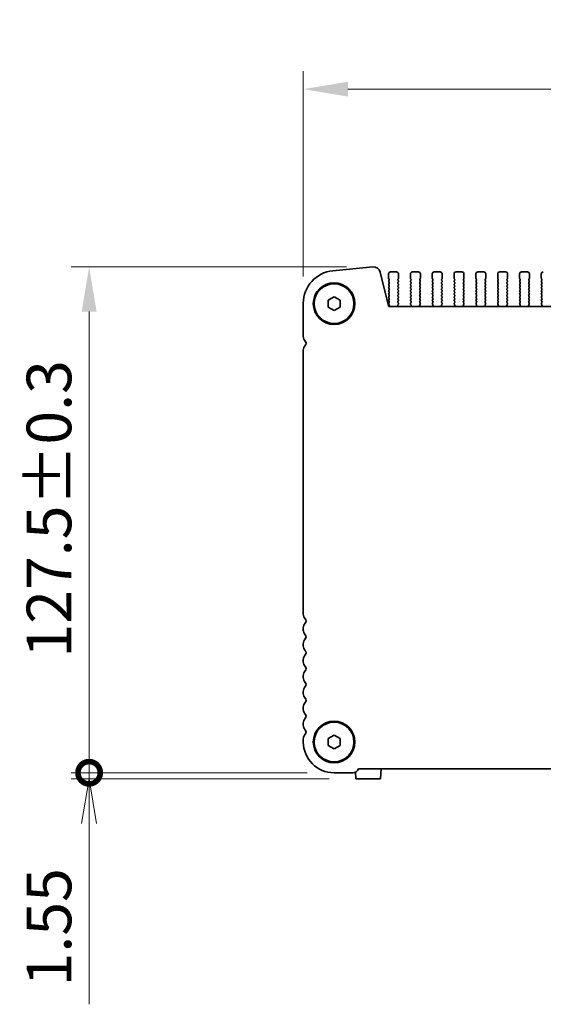
# Model space of a CAD drawing. Units: millimetres. Extents: x 0 to 7273, y 0 to 1264.
# Drawn here: x 1811 to 1943, y 427 to 675 of the extents above; entities that cross this region are included whole.
import ezdxf

# ---------------------------------------------------------------- set-up
doc = ezdxf.new("R2010")
doc.units = ezdxf.units.MM
doc.header["$LTSCALE"] = 3
doc.layers.get('Defpoints').update_dxf_attribs({"lineweight": 25})
for name, color, linetype, lineweight in [('Dimension (ISO)', 7, 'Continuous', 18), ('Dimension (ISO) @ 1', 7, 'Continuous', 18), ('Visible (ISO)', 7, 'Continuous', 35)]:
    doc.layers.add(name, color=color, linetype=linetype, lineweight=lineweight)
doc.styles.add('Note Text (TK)', font='MS PGothic.ttf')
doc.dimstyles.new('Default - Method 1b (TK)', dxfattribs={"dimscale": 3, "dimtxt": 2.5, "dimasz": 2.5, "dimexe": 1, "dimexo": 1.5, "dimgap": 1, "dimtad": 1, "dimrnd": 1e-08, "dimdsep": 46, "dimtxsty": 'Note Text (TK)', "dimcen": 0.09, "dimdle": 5, "dimclrd": 100, "dimclre": 100, "dimclrt": 7, "dimadec": 1, "dimazin": 1, "dimtfac": 1, "dimtmove": 0, "dimatfit": 3, "dimfxl": 1, "dimtolj": 1, "dimlwd": -1, "dimlwe": -1, "dimarcsym": 0})

# ---------------------------------------------------------------- blocks, each defined once
blk = doc.blocks.new('*D28')
at = {"layer": 'Defpoints', "color": 0}
for p in [(2170.4, 657.57), (1882.9, 603.57), (2170.4, 603.57)]:
    blk.add_point(p, dxfattribs=at)
at = {"layer": 'Dimension (ISO)', "color": 100}
for p, q in [((1882.9, 610.32), (1882.9, 662.07)), ((2170.4, 610.32), (2170.4, 662.07)), ((1894.15, 657.57), (2159.15, 657.57))]:
    blk.add_line(p, q, dxfattribs=at)
for points in [[(1894.15, 659.44), (1894.15, 655.69), (1882.9, 657.57)], [(2159.15, 659.44), (2159.15, 655.69), (2170.4, 657.57)]]:
    blk.add_solid(points, dxfattribs=at)
at = {"layer": 'Dimension (ISO)', "color": 7, "insert": (1991.43, 667.69), "char_height": 11.25, "attachment_point": 4, "style": 'Note Text (TK)'}
blk.add_mtext('\\A1;287.5±0.5', dxfattribs=at)
blk = doc.blocks.new('_DotSmall')
at = {"color": 0, "linetype": 'ByBlock', "const_width": 0.5}
blk.add_lwpolyline([(-0.0625, 0, 1), (0.0625, 0, 1)], format="xyb", close=True, dxfattribs=at)
blk = doc.blocks.new('*D30')
at = {"layer": 'Defpoints', "color": 0}
for p in [(1900.57, 612.76), (1828.9, 485.26), (1890.65, 485.26)]:
    blk.add_point(p, dxfattribs=at)
at = {"layer": 'Dimension (ISO)', "color": 100}
for p, q in [((1893.82, 612.76), (1824.4, 612.76)), ((1828.9, 601.51), (1828.9, 485.26)), ((1883.9, 485.26), (1824.4, 485.26))]:
    blk.add_line(p, q, dxfattribs=at)
blk.add_solid([(1827.03, 601.51), (1830.78, 601.51), (1828.9, 612.76)], dxfattribs=at)
at = {"layer": 'Dimension (ISO)', "color": 100, "xscale": 11.25, "yscale": 11.25, "zscale": 11.25, "rotation": 270}
blk.add_blockref('_DotSmall', (1828.9, 485.26), dxfattribs=at)
at = {"layer": 'Dimension (ISO)', "color": 7, "insert": (1818.78, 514.28), "char_height": 11.25, "attachment_point": 4, "rotation": 90, "style": 'Note Text (TK)'}
blk.add_mtext('\\A1;127.5±0.3', dxfattribs=at)
blk = doc.blocks.new('_Open')
at = {"color": 0, "linetype": 'ByBlock', "lineweight": -2}
for p, q in [((-1, 0.167), (0, 0)), ((-1, -0.167), (0, 0)), ((0, 0), (-1, 0))]:
    blk.add_line(p, q, dxfattribs=at)
blk = doc.blocks.new('*D31')
at = {"layer": 'Defpoints', "color": 0}
for p in [(1890.65, 485.26), (1828.9, 483.71), (1896.15, 483.71)]:
    blk.add_point(p, dxfattribs=at)
at = {"layer": 'Dimension (ISO)', "color": 100}
for p, q in [((1828.9, 485.26), (1828.9, 496.51)), ((1883.9, 485.26), (1824.4, 485.26)), ((1828.9, 485.26), (1828.9, 483.71)), ((1889.4, 483.71), (1824.4, 483.71)), ((1828.9, 472.46), (1828.9, 426.9))]:
    blk.add_line(p, q, dxfattribs=at)
at = {"layer": 'Dimension (ISO)', "color": 100, "xscale": 11.25, "yscale": 11.25, "zscale": 11.25}
for name, p, rotation in [('_DotSmall', (1828.9, 485.26), 270), ('_Open', (1828.9, 483.71), 90)]:
    blk.add_blockref(name, p, dxfattribs=dict(at, rotation=rotation))
at = {"layer": 'Dimension (ISO)', "color": 7, "insert": (1818.78, 431.4), "char_height": 11.25, "attachment_point": 4, "rotation": 90, "style": 'Note Text (TK)'}
blk.add_mtext('\\A1;1.55', dxfattribs=at)

msp = doc.modelspace()

# ---------------------------------------------------------------- linework, layer by layer
at = {"layer": 'Visible (ISO)'}
for p, q in [((1900.405, 612.7484), (1890.3637, 611.7814)), ((1904.3834, 602.9474), (1902.2622, 611.4318)), ((1904.4045, 611.008), (1904.4045, 609.908)), ((1906.4045, 611.508), (1904.9045, 611.508)), ((1906.9045, 609.908), (1906.9045, 611.008)), ((1909.9045, 611.008), (1909.9045, 609.908)), ((1911.9045, 611.508), (1910.4045, 611.508)), ((1912.4045, 609.908), (1912.4045, 611.008)), ((1915.4045, 611.008), (1915.4045, 609.908)), ((1917.4045, 611.508), (1915.9045, 611.508)), ((1917.9045, 609.908), (1917.9045, 611.008)), ((1920.9045, 611.008), (1920.9045, 609.908)), ((1922.9045, 611.508), (1921.4045, 611.508)), ((1923.4045, 609.908), (1923.4045, 611.008)), ((1926.4045, 611.008), (1926.4045, 609.908)), ((1928.4045, 611.508), (1926.9045, 611.508)), ((1928.9045, 609.908), (1928.9045, 611.008)), ((1931.9045, 611.008), (1931.9045, 609.908)), ((1933.9045, 611.508), (1932.4045, 611.508)), ((1934.4045, 609.908), (1934.4045, 611.008)), ((1937.4045, 611.008), (1937.4045, 609.908)), ((1939.4045, 611.508), (1937.9045, 611.508)), ((1939.9045, 609.908), (1939.9045, 611.008)), ((1942.9045, 611.008), (1942.9045, 609.908)), ((1904.4445, 609.788), (1904.5645, 609.628)), ((1904.5645, 609.388), (1904.4445, 609.228)), ((1904.4445, 608.988), (1904.5645, 608.828)), ((1904.5645, 608.588), (1904.4445, 608.428)), ((1904.4445, 608.188), (1904.5645, 608.028)), ((1906.7445, 609.628), (1906.8645, 609.788)), ((1906.8645, 609.228), (1906.7445, 609.388)), ((1906.7445, 608.828), (1906.8645, 608.988)), ((1906.8645, 608.428), (1906.7445, 608.588)), ((1906.7445, 608.028), (1906.8645, 608.188)), ((1909.9445, 609.788), (1910.0645, 609.628)), ((1910.0645, 609.388), (1909.9445, 609.228)), ((1909.9445, 608.988), (1910.0645, 608.828)), ((1910.0645, 608.588), (1909.9445, 608.428)), ((1909.9445, 608.188), (1910.0645, 608.028)), ((1912.2445, 609.628), (1912.3645, 609.788)), ((1912.3645, 609.228), (1912.2445, 609.388)), ((1912.2445, 608.828), (1912.3645, 608.988)), ((1912.3645, 608.428), (1912.2445, 608.588)), ((1912.2445, 608.028), (1912.3645, 608.188)), ((1915.4445, 609.788), (1915.5645, 609.628)), ((1915.5645, 609.388), (1915.4445, 609.228)), ((1915.4445, 608.988), (1915.5645, 608.828)), ((1915.5645, 608.588), (1915.4445, 608.428)), ((1915.4445, 608.188), (1915.5645, 608.028)), ((1917.7445, 609.628), (1917.8645, 609.788)), ((1917.8645, 609.228), (1917.7445, 609.388)), ((1917.7445, 608.828), (1917.8645, 608.988)), ((1917.8645, 608.428), (1917.7445, 608.588)), ((1917.7445, 608.028), (1917.8645, 608.188)), ((1920.9445, 609.788), (1921.0645, 609.628)), ((1921.0645, 609.388), (1920.9445, 609.228)), ((1920.9445, 608.988), (1921.0645, 608.828)), ((1921.0645, 608.588), (1920.9445, 608.428)), ((1920.9445, 608.188), (1921.0645, 608.028)), ((1923.2445, 609.628), (1923.3645, 609.788)), ((1923.3645, 609.228), (1923.2445, 609.388)), ((1923.2445, 608.828), (1923.3645, 608.988)), ((1923.3645, 608.428), (1923.2445, 608.588)), ((1923.2445, 608.028), (1923.3645, 608.188)), ((1926.4445, 609.788), (1926.5645, 609.628)), ((1926.5645, 609.388), (1926.4445, 609.228)), ((1926.4445, 608.988), (1926.5645, 608.828)), ((1926.5645, 608.588), (1926.4445, 608.428)), ((1926.4445, 608.188), (1926.5645, 608.028)), ((1928.7445, 609.628), (1928.8645, 609.788)), ((1928.8645, 609.228), (1928.7445, 609.388)), ((1928.7445, 608.828), (1928.8645, 608.988)), ((1928.8645, 608.428), (1928.7445, 608.588)), ((1928.7445, 608.028), (1928.8645, 608.188)), ((1931.9445, 609.788), (1932.0645, 609.628)), ((1932.0645, 609.388), (1931.9445, 609.228)), ((1931.9445, 608.988), (1932.0645, 608.828)), ((1932.0645, 608.588), (1931.9445, 608.428)), ((1931.9445, 608.188), (1932.0645, 608.028)), ((1934.2445, 609.628), (1934.3645, 609.788)), ((1934.3645, 609.228), (1934.2445, 609.388)), ((1934.2445, 608.828), (1934.3645, 608.988)), ((1934.3645, 608.428), (1934.2445, 608.588)), ((1934.2445, 608.028), (1934.3645, 608.188)), ((1937.4445, 609.788), (1937.5645, 609.628)), ((1937.5645, 609.388), (1937.4445, 609.228)), ((1937.4445, 608.988), (1937.5645, 608.828)), ((1937.5645, 608.588), (1937.4445, 608.428)), ((1937.4445, 608.188), (1937.5645, 608.028)), ((1939.7445, 609.628), (1939.8645, 609.788)), ((1939.8645, 609.228), (1939.7445, 609.388)), ((1939.7445, 608.828), (1939.8645, 608.988)), ((1939.8645, 608.428), (1939.7445, 608.588)), ((1939.7445, 608.028), (1939.8645, 608.188)), ((1942.9445, 609.788), (1943.0645, 609.628)), ((1943.0645, 609.388), (1942.9445, 609.228)), ((1942.9445, 608.988), (1943.0645, 608.828)), ((1943.0645, 608.588), (1942.9445, 608.428)), ((1942.9445, 608.188), (1943.0645, 608.028)), ((1904.5645, 607.788), (1904.4445, 607.628)), ((1904.4445, 607.388), (1904.5645, 607.228)), ((1904.5645, 606.988), (1904.4445, 606.828)), ((1904.4445, 606.588), (1904.5645, 606.428)), ((1904.5645, 606.188), (1904.4445, 606.028)), ((1904.4445, 605.788), (1904.5645, 605.628)), ((1906.8645, 607.628), (1906.7445, 607.788)), ((1906.7445, 607.228), (1906.8645, 607.388)), ((1906.8645, 606.828), (1906.7445, 606.988)), ((1906.7445, 606.428), (1906.8645, 606.588)), ((1906.8645, 606.028), (1906.7445, 606.188)), ((1906.7445, 605.628), (1906.8645, 605.788)), ((1910.0645, 607.788), (1909.9445, 607.628)), ((1909.9445, 607.388), (1910.0645, 607.228)), ((1910.0645, 606.988), (1909.9445, 606.828)), ((1909.9445, 606.588), (1910.0645, 606.428)), ((1910.0645, 606.188), (1909.9445, 606.028)), ((1909.9445, 605.788), (1910.0645, 605.628)), ((1912.3645, 607.628), (1912.2445, 607.788)), ((1912.2445, 607.228), (1912.3645, 607.388)), ((1912.3645, 606.828), (1912.2445, 606.988)), ((1912.2445, 606.428), (1912.3645, 606.588)), ((1912.3645, 606.028), (1912.2445, 606.188)), ((1912.2445, 605.628), (1912.3645, 605.788)), ((1915.5645, 607.788), (1915.4445, 607.628)), ((1915.4445, 607.388), (1915.5645, 607.228)), ((1915.5645, 606.988), (1915.4445, 606.828)), ((1915.4445, 606.588), (1915.5645, 606.428)), ((1915.5645, 606.188), (1915.4445, 606.028)), ((1915.4445, 605.788), (1915.5645, 605.628)), ((1917.8645, 607.628), (1917.7445, 607.788)), ((1917.7445, 607.228), (1917.8645, 607.388)), ((1917.8645, 606.828), (1917.7445, 606.988)), ((1917.7445, 606.428), (1917.8645, 606.588)), ((1917.8645, 606.028), (1917.7445, 606.188)), ((1917.7445, 605.628), (1917.8645, 605.788)), ((1921.0645, 607.788), (1920.9445, 607.628)), ((1920.9445, 607.388), (1921.0645, 607.228)), ((1921.0645, 606.988), (1920.9445, 606.828)), ((1920.9445, 606.588), (1921.0645, 606.428)), ((1921.0645, 606.188), (1920.9445, 606.028)), ((1920.9445, 605.788), (1921.0645, 605.628)), ((1923.3645, 607.628), (1923.2445, 607.788)), ((1923.2445, 607.228), (1923.3645, 607.388)), ((1923.3645, 606.828), (1923.2445, 606.988)), ((1923.2445, 606.428), (1923.3645, 606.588)), ((1923.3645, 606.028), (1923.2445, 606.188)), ((1923.2445, 605.628), (1923.3645, 605.788)), ((1926.5645, 607.788), (1926.4445, 607.628)), ((1926.4445, 607.388), (1926.5645, 607.228)), ((1926.5645, 606.988), (1926.4445, 606.828)), ((1926.4445, 606.588), (1926.5645, 606.428)), ((1926.5645, 606.188), (1926.4445, 606.028)), ((1926.4445, 605.788), (1926.5645, 605.628)), ((1928.8645, 607.628), (1928.7445, 607.788)), ((1928.7445, 607.228), (1928.8645, 607.388)), ((1928.8645, 606.828), (1928.7445, 606.988)), ((1928.7445, 606.428), (1928.8645, 606.588)), ((1928.8645, 606.028), (1928.7445, 606.188)), ((1928.7445, 605.628), (1928.8645, 605.788)), ((1932.0645, 607.788), (1931.9445, 607.628)), ((1931.9445, 607.388), (1932.0645, 607.228)), ((1932.0645, 606.988), (1931.9445, 606.828)), ((1931.9445, 606.588), (1932.0645, 606.428)), ((1932.0645, 606.188), (1931.9445, 606.028)), ((1931.9445, 605.788), (1932.0645, 605.628)), ((1934.3645, 607.628), (1934.2445, 607.788)), ((1934.2445, 607.228), (1934.3645, 607.388)), ((1934.3645, 606.828), (1934.2445, 606.988)), ((1934.2445, 606.428), (1934.3645, 606.588)), ((1934.3645, 606.028), (1934.2445, 606.188)), ((1934.2445, 605.628), (1934.3645, 605.788)), ((1937.5645, 607.788), (1937.4445, 607.628)), ((1937.4445, 607.388), (1937.5645, 607.228)), ((1937.5645, 606.988), (1937.4445, 606.828)), ((1937.4445, 606.588), (1937.5645, 606.428)), ((1937.5645, 606.188), (1937.4445, 606.028)), ((1937.4445, 605.788), (1937.5645, 605.628)), ((1939.8645, 607.628), (1939.7445, 607.788)), ((1939.7445, 607.228), (1939.8645, 607.388)), ((1939.8645, 606.828), (1939.7445, 606.988)), ((1939.7445, 606.428), (1939.8645, 606.588)), ((1939.8645, 606.028), (1939.7445, 606.188)), ((1939.7445, 605.628), (1939.8645, 605.788)), ((1943.0645, 607.788), (1942.9445, 607.628)), ((1942.9445, 607.388), (1943.0645, 607.228)), ((1943.0645, 606.988), (1942.9445, 606.828)), ((1942.9445, 606.588), (1943.0645, 606.428)), ((1943.0645, 606.188), (1942.9445, 606.028)), ((1942.9445, 605.788), (1943.0645, 605.628)), ((1882.9045, 603.5694), (1882.9045, 595.2429)), ((1889.1545, 604.374), (1890.6545, 605.2401)), ((1889.1545, 602.642), (1889.1545, 604.374)), ((1890.6545, 605.2401), (1892.1545, 604.374)), ((1892.1545, 604.374), (1892.1545, 602.642)), ((1904.5645, 605.388), (1904.4445, 605.228)), ((1904.4445, 604.988), (1904.5645, 604.828)), ((1904.5645, 604.588), (1904.4445, 604.428)), ((1904.4445, 604.188), (1904.5645, 604.028)), ((1904.5645, 603.788), (1904.4445, 603.628)), ((1904.4445, 603.388), (1904.5645, 603.228)), ((1906.8645, 605.228), (1906.7445, 605.388)), ((1906.7445, 604.828), (1906.8645, 604.988)), ((1906.8645, 604.428), (1906.7445, 604.588)), ((1906.7445, 604.028), (1906.8645, 604.188)), ((1906.8645, 603.628), (1906.7445, 603.788)), ((1906.75, 603.2353), (1906.8645, 603.388)), ((1910.0645, 605.388), (1909.9445, 605.228)), ((1909.9445, 604.988), (1910.0645, 604.828)), ((1910.0645, 604.588), (1909.9445, 604.428)), ((1909.9445, 604.188), (1910.0645, 604.028)), ((1910.0645, 603.788), (1909.9445, 603.628)), ((1909.9445, 603.388), (1910.059, 603.2353)), ((1912.3645, 605.228), (1912.2445, 605.388)), ((1912.2445, 604.828), (1912.3645, 604.988)), ((1912.3645, 604.428), (1912.2445, 604.588)), ((1912.2445, 604.028), (1912.3645, 604.188)), ((1912.3645, 603.628), (1912.2445, 603.788)), ((1912.25, 603.2353), (1912.3645, 603.388)), ((1915.5645, 605.388), (1915.4445, 605.228)), ((1915.4445, 604.988), (1915.5645, 604.828)), ((1915.5645, 604.588), (1915.4445, 604.428)), ((1915.4445, 604.188), (1915.5645, 604.028)), ((1915.5645, 603.788), (1915.4445, 603.628)), ((1915.4445, 603.388), (1915.559, 603.2353)), ((1917.8645, 605.228), (1917.7445, 605.388)), ((1917.7445, 604.828), (1917.8645, 604.988)), ((1917.8645, 604.428), (1917.7445, 604.588)), ((1917.7445, 604.028), (1917.8645, 604.188)), ((1917.8645, 603.628), (1917.7445, 603.788)), ((1917.75, 603.2353), (1917.8645, 603.388)), ((1921.0645, 605.388), (1920.9445, 605.228)), ((1920.9445, 604.988), (1921.0645, 604.828)), ((1921.0645, 604.588), (1920.9445, 604.428)), ((1920.9445, 604.188), (1921.0645, 604.028)), ((1921.0645, 603.788), (1920.9445, 603.628)), ((1920.9445, 603.388), (1921.059, 603.2353)), ((1923.3645, 605.228), (1923.2445, 605.388)), ((1923.2445, 604.828), (1923.3645, 604.988)), ((1923.3645, 604.428), (1923.2445, 604.588)), ((1923.2445, 604.028), (1923.3645, 604.188)), ((1923.3645, 603.628), (1923.2445, 603.788)), ((1923.25, 603.2353), (1923.3645, 603.388)), ((1926.5645, 605.388), (1926.4445, 605.228)), ((1926.4445, 604.988), (1926.5645, 604.828)), ((1926.5645, 604.588), (1926.4445, 604.428)), ((1926.4445, 604.188), (1926.5645, 604.028)), ((1926.5645, 603.788), (1926.4445, 603.628)), ((1926.4445, 603.388), (1926.559, 603.2353)), ((1928.8645, 605.228), (1928.7445, 605.388)), ((1928.7445, 604.828), (1928.8645, 604.988)), ((1928.8645, 604.428), (1928.7445, 604.588)), ((1928.7445, 604.028), (1928.8645, 604.188)), ((1928.8645, 603.628), (1928.7445, 603.788)), ((1928.75, 603.2353), (1928.8645, 603.388)), ((1932.0645, 605.388), (1931.9445, 605.228)), ((1931.9445, 604.988), (1932.0645, 604.828)), ((1932.0645, 604.588), (1931.9445, 604.428)), ((1931.9445, 604.188), (1932.0645, 604.028)), ((1932.0645, 603.788), (1931.9445, 603.628)), ((1931.9445, 603.388), (1932.059, 603.2353)), ((1934.3645, 605.228), (1934.2445, 605.388)), ((1934.2445, 604.828), (1934.3645, 604.988)), ((1934.3645, 604.428), (1934.2445, 604.588)), ((1934.2445, 604.028), (1934.3645, 604.188)), ((1934.3645, 603.628), (1934.2445, 603.788)), ((1934.25, 603.2353), (1934.3645, 603.388)), ((1937.5645, 605.388), (1937.4445, 605.228)), ((1937.4445, 604.988), (1937.5645, 604.828)), ((1937.5645, 604.588), (1937.4445, 604.428)), ((1937.4445, 604.188), (1937.5645, 604.028)), ((1937.5645, 603.788), (1937.4445, 603.628)), ((1937.4445, 603.388), (1937.559, 603.2353)), ((1939.8645, 605.228), (1939.7445, 605.388)), ((1939.7445, 604.828), (1939.8645, 604.988)), ((1939.8645, 604.428), (1939.7445, 604.588)), ((1939.7445, 604.028), (1939.8645, 604.188)), ((1939.8645, 603.628), (1939.7445, 603.788)), ((1939.75, 603.2353), (1939.8645, 603.388)), ((1943.0645, 605.388), (1942.9445, 605.228)), ((1942.9445, 604.988), (1943.0645, 604.828)), ((1943.0645, 604.588), (1942.9445, 604.428)), ((1942.9445, 604.188), (1943.0645, 604.028)), ((1943.0645, 603.788), (1942.9445, 603.628)), ((1942.9445, 603.388), (1943.059, 603.2353)), ((1890.6545, 601.776), (1889.1545, 602.642)), ((1892.1545, 602.642), (1890.6545, 601.776)), ((1904.5645, 602.988), (1904.4479, 602.8325)), ((2148.683, 602.758), (1904.626, 602.758)), ((1906.9013, 602.8155), (1906.7571, 602.9864)), ((1910.0518, 602.9864), (1909.9076, 602.8155)), ((1912.4013, 602.8155), (1912.2571, 602.9864)), ((1915.5518, 602.9864), (1915.4076, 602.8155)), ((1917.9013, 602.8155), (1917.7571, 602.9864)), ((1921.0518, 602.9864), (1920.9076, 602.8155)), ((1923.4013, 602.8155), (1923.2571, 602.9864)), ((1926.5518, 602.9864), (1926.4076, 602.8155)), ((1928.9013, 602.8155), (1928.7571, 602.9864)), ((1932.0518, 602.9864), (1931.9076, 602.8155)), ((1934.4013, 602.8155), (1934.2571, 602.9864)), ((1937.5518, 602.9864), (1937.4076, 602.8155)), ((1939.9013, 602.8155), (1939.7571, 602.9864)), ((1943.0518, 602.9864), (1942.9076, 602.8155)), ((1882.9045, 591.7731), (1882.9045, 525.2429)), ((1882.9045, 521.7731), (1882.9045, 521.2429)), ((1882.9045, 517.7731), (1882.9045, 517.2429)), ((1882.9045, 513.7731), (1882.9045, 513.2429)), ((1882.9045, 509.7731), (1882.9045, 509.2429)), ((1882.9045, 505.7731), (1882.9045, 505.2429)), ((1882.9045, 501.7731), (1882.9045, 501.2429)), ((1882.9045, 497.7731), (1882.9045, 497.2429)), ((1889.1545, 493.874), (1890.6545, 494.7401)), ((1890.6545, 494.7401), (1892.1545, 493.874)), ((1882.9045, 493.7731), (1882.9045, 493.008)), ((1889.1545, 492.142), (1889.1545, 493.874)), ((1890.6545, 491.276), (1889.1545, 492.142)), ((1892.1545, 492.142), (1890.6545, 491.276)), ((1892.1545, 493.874), (1892.1545, 492.142)), ((1890.6545, 485.258), (1895.3545, 485.258)), ((1896.0611, 485.4284), (1896.1512, 483.708)), ((1896.8036, 486.258), (2156.5054, 486.258)), ((1902.4914, 486.258), (1902.3577, 483.708)), ((1902.3577, 483.708), (1896.1512, 483.708))]:
    msp.add_line(p, q, dxfattribs=at)
for centre, radius in [((1890.6545, 603.508), 5.25), ((1890.6545, 603.508), 5), ((1890.6545, 493.008), 5.25), ((1890.6545, 493.008), 5)]:
    msp.add_circle(centre, radius, dxfattribs=at)
for centre, radius, start, end in [((1891.1545, 603.5694), 8.25, 95.500411, 180), ((1900.5653, 611.0064), 1.7493, 14.074463, 95.257972), ((1904.9045, 611.008), 0.5, 90, 180), ((1906.4045, 611.008), 0.5, 0, 90), ((1910.4045, 611.008), 0.5, 90, 180), ((1911.9045, 611.008), 0.5, 0, 90), ((1915.9045, 611.008), 0.5, 90, 180), ((1917.4045, 611.008), 0.5, 0, 90), ((1921.4045, 611.008), 0.5, 90, 180), ((1922.9045, 611.008), 0.5, 0, 90), ((1926.9045, 611.008), 0.5, 90, 180), ((1928.4045, 611.008), 0.5, 0, 90), ((1932.4045, 611.008), 0.5, 90, 180), ((1933.9045, 611.008), 0.5, 0, 90), ((1937.9045, 611.008), 0.5, 90, 180), ((1939.4045, 611.008), 0.5, 0, 90), ((1943.4045, 611.008), 0.5, 90, 180), ((1904.6045, 609.908), 0.2, 180, 216.869898), ((1904.6045, 609.108), 0.2, 143.130102, 216.869898), ((1904.6045, 608.308), 0.2, 143.130102, 216.869898), ((1904.4045, 609.508), 0.2, 323.130102, 36.869898), ((1904.4045, 608.708), 0.2, 323.130102, 36.869898), ((1906.9045, 609.508), 0.2, 143.130102, 216.869898), ((1906.9045, 608.708), 0.2, 143.130102, 216.869898), ((1906.7045, 609.908), 0.2, 323.130102, 0), ((1906.7045, 609.108), 0.2, 323.130102, 36.869898), ((1906.7045, 608.308), 0.2, 323.130102, 36.869898), ((1910.1045, 609.908), 0.2, 180, 216.869898), ((1910.1045, 609.108), 0.2, 143.130102, 216.869898), ((1910.1045, 608.308), 0.2, 143.130102, 216.869898), ((1909.9045, 609.508), 0.2, 323.130102, 36.869898), ((1909.9045, 608.708), 0.2, 323.130102, 36.869898), ((1912.4045, 609.508), 0.2, 143.130102, 216.869898), ((1912.4045, 608.708), 0.2, 143.130102, 216.869898), ((1912.2045, 609.908), 0.2, 323.130102, 0), ((1912.2045, 609.108), 0.2, 323.130102, 36.869898), ((1912.2045, 608.308), 0.2, 323.130102, 36.869898), ((1915.6045, 609.908), 0.2, 180, 216.869898), ((1915.6045, 609.108), 0.2, 143.130102, 216.869898), ((1915.6045, 608.308), 0.2, 143.130102, 216.869898), ((1915.4045, 609.508), 0.2, 323.130102, 36.869898), ((1915.4045, 608.708), 0.2, 323.130102, 36.869898), ((1917.9045, 609.508), 0.2, 143.130102, 216.869898), ((1917.9045, 608.708), 0.2, 143.130102, 216.869898), ((1917.7045, 609.908), 0.2, 323.130102, 0), ((1917.7045, 609.108), 0.2, 323.130102, 36.869898), ((1917.7045, 608.308), 0.2, 323.130102, 36.869898), ((1921.1045, 609.908), 0.2, 180, 216.869898), ((1921.1045, 609.108), 0.2, 143.130102, 216.869898), ((1921.1045, 608.308), 0.2, 143.130102, 216.869898), ((1920.9045, 609.508), 0.2, 323.130102, 36.869898), ((1920.9045, 608.708), 0.2, 323.130102, 36.869898), ((1923.4045, 609.508), 0.2, 143.130102, 216.869898), ((1923.4045, 608.708), 0.2, 143.130102, 216.869898), ((1923.2045, 609.908), 0.2, 323.130102, 0), ((1923.2045, 609.108), 0.2, 323.130102, 36.869898), ((1923.2045, 608.308), 0.2, 323.130102, 36.869898), ((1926.6045, 609.908), 0.2, 180, 216.869898), ((1926.6045, 609.108), 0.2, 143.130102, 216.869898), ((1926.6045, 608.308), 0.2, 143.130102, 216.869898), ((1926.4045, 609.508), 0.2, 323.130102, 36.869898), ((1926.4045, 608.708), 0.2, 323.130102, 36.869898), ((1928.9045, 609.508), 0.2, 143.130102, 216.869898), ((1928.9045, 608.708), 0.2, 143.130102, 216.869898), ((1928.7045, 609.908), 0.2, 323.130102, 0), ((1928.7045, 609.108), 0.2, 323.130102, 36.869898), ((1928.7045, 608.308), 0.2, 323.130102, 36.869898), ((1932.1045, 609.908), 0.2, 180, 216.869898), ((1932.1045, 609.108), 0.2, 143.130102, 216.869898), ((1932.1045, 608.308), 0.2, 143.130102, 216.869898), ((1931.9045, 609.508), 0.2, 323.130102, 36.869898), ((1931.9045, 608.708), 0.2, 323.130102, 36.869898), ((1934.4045, 609.508), 0.2, 143.130102, 216.869898), ((1934.4045, 608.708), 0.2, 143.130102, 216.869898), ((1934.2045, 609.908), 0.2, 323.130102, 0), ((1934.2045, 609.108), 0.2, 323.130102, 36.869898), ((1934.2045, 608.308), 0.2, 323.130102, 36.869898), ((1937.6045, 609.908), 0.2, 180, 216.869898), ((1937.6045, 609.108), 0.2, 143.130102, 216.869898), ((1937.6045, 608.308), 0.2, 143.130102, 216.869898), ((1937.4045, 609.508), 0.2, 323.130102, 36.869898), ((1937.4045, 608.708), 0.2, 323.130102, 36.869898), ((1939.9045, 609.508), 0.2, 143.130102, 216.869898), ((1939.9045, 608.708), 0.2, 143.130102, 216.869898), ((1939.7045, 609.908), 0.2, 323.130102, 0), ((1939.7045, 609.108), 0.2, 323.130102, 36.869898), ((1939.7045, 608.308), 0.2, 323.130102, 36.869898), ((1943.1045, 609.908), 0.2, 180, 216.869898), ((1943.1045, 609.108), 0.2, 143.130102, 216.869898), ((1943.1045, 608.308), 0.2, 143.130102, 216.869898), ((1942.9045, 609.508), 0.2, 323.130102, 36.869898), ((1942.9045, 608.708), 0.2, 323.130102, 36.869898), ((1904.6045, 607.508), 0.2, 143.130102, 216.869898), ((1904.6045, 606.708), 0.2, 143.130102, 216.869898), ((1904.6045, 605.908), 0.2, 143.130102, 216.869898), ((1904.4045, 607.908), 0.2, 323.130102, 36.869898), ((1904.4045, 607.108), 0.2, 323.130102, 36.869898), ((1904.4045, 606.308), 0.2, 323.130102, 36.869898), ((1904.4045, 605.508), 0.2, 323.130102, 36.869898), ((1906.9045, 607.908), 0.2, 143.130102, 216.869898), ((1906.9045, 607.108), 0.2, 143.130102, 216.869898), ((1906.9045, 606.308), 0.2, 143.130102, 216.869898), ((1906.9045, 605.508), 0.2, 143.130102, 216.869898), ((1906.7045, 607.508), 0.2, 323.130102, 36.869898), ((1906.7045, 606.708), 0.2, 323.130102, 36.869898), ((1906.7045, 605.908), 0.2, 323.130102, 36.869898), ((1910.1045, 607.508), 0.2, 143.130102, 216.869898), ((1910.1045, 606.708), 0.2, 143.130102, 216.869898), ((1910.1045, 605.908), 0.2, 143.130102, 216.869898), ((1909.9045, 607.908), 0.2, 323.130102, 36.869898), ((1909.9045, 607.108), 0.2, 323.130102, 36.869898), ((1909.9045, 606.308), 0.2, 323.130102, 36.869898), ((1909.9045, 605.508), 0.2, 323.130102, 36.869898), ((1912.4045, 607.908), 0.2, 143.130102, 216.869898), ((1912.4045, 607.108), 0.2, 143.130102, 216.869898), ((1912.4045, 606.308), 0.2, 143.130102, 216.869898), ((1912.4045, 605.508), 0.2, 143.130102, 216.869898), ((1912.2045, 607.508), 0.2, 323.130102, 36.869898), ((1912.2045, 606.708), 0.2, 323.130102, 36.869898), ((1912.2045, 605.908), 0.2, 323.130102, 36.869898), ((1915.6045, 607.508), 0.2, 143.130102, 216.869898), ((1915.6045, 606.708), 0.2, 143.130102, 216.869898), ((1915.6045, 605.908), 0.2, 143.130102, 216.869898), ((1915.4045, 607.908), 0.2, 323.130102, 36.869898), ((1915.4045, 607.108), 0.2, 323.130102, 36.869898), ((1915.4045, 606.308), 0.2, 323.130102, 36.869898), ((1915.4045, 605.508), 0.2, 323.130102, 36.869898), ((1917.9045, 607.908), 0.2, 143.130102, 216.869898), ((1917.9045, 607.108), 0.2, 143.130102, 216.869898), ((1917.9045, 606.308), 0.2, 143.130102, 216.869898), ((1917.9045, 605.508), 0.2, 143.130102, 216.869898), ((1917.7045, 607.508), 0.2, 323.130102, 36.869898), ((1917.7045, 606.708), 0.2, 323.130102, 36.869898), ((1917.7045, 605.908), 0.2, 323.130102, 36.869898), ((1921.1045, 607.508), 0.2, 143.130102, 216.869898), ((1921.1045, 606.708), 0.2, 143.130102, 216.869898), ((1921.1045, 605.908), 0.2, 143.130102, 216.869898), ((1920.9045, 607.908), 0.2, 323.130102, 36.869898), ((1920.9045, 607.108), 0.2, 323.130102, 36.869898), ((1920.9045, 606.308), 0.2, 323.130102, 36.869898), ((1920.9045, 605.508), 0.2, 323.130102, 36.869898), ((1923.4045, 607.908), 0.2, 143.130102, 216.869898), ((1923.4045, 607.108), 0.2, 143.130102, 216.869898), ((1923.4045, 606.308), 0.2, 143.130102, 216.869898), ((1923.4045, 605.508), 0.2, 143.130102, 216.869898), ((1923.2045, 607.508), 0.2, 323.130102, 36.869898), ((1923.2045, 606.708), 0.2, 323.130102, 36.869898), ((1923.2045, 605.908), 0.2, 323.130102, 36.869898), ((1926.6045, 607.508), 0.2, 143.130102, 216.869898), ((1926.6045, 606.708), 0.2, 143.130102, 216.869898), ((1926.6045, 605.908), 0.2, 143.130102, 216.869898), ((1926.4045, 607.908), 0.2, 323.130102, 36.869898), ((1926.4045, 607.108), 0.2, 323.130102, 36.869898), ((1926.4045, 606.308), 0.2, 323.130102, 36.869898), ((1926.4045, 605.508), 0.2, 323.130102, 36.869898), ((1928.9045, 607.908), 0.2, 143.130102, 216.869898), ((1928.9045, 607.108), 0.2, 143.130102, 216.869898), ((1928.9045, 606.308), 0.2, 143.130102, 216.869898), ((1928.9045, 605.508), 0.2, 143.130102, 216.869898), ((1928.7045, 607.508), 0.2, 323.130102, 36.869898), ((1928.7045, 606.708), 0.2, 323.130102, 36.869898), ((1928.7045, 605.908), 0.2, 323.130102, 36.869898), ((1932.1045, 607.508), 0.2, 143.130102, 216.869898), ((1932.1045, 606.708), 0.2, 143.130102, 216.869898), ((1932.1045, 605.908), 0.2, 143.130102, 216.869898), ((1931.9045, 607.908), 0.2, 323.130102, 36.869898), ((1931.9045, 607.108), 0.2, 323.130102, 36.869898), ((1931.9045, 606.308), 0.2, 323.130102, 36.869898), ((1931.9045, 605.508), 0.2, 323.130102, 36.869898), ((1934.4045, 607.908), 0.2, 143.130102, 216.869898), ((1934.4045, 607.108), 0.2, 143.130102, 216.869898), ((1934.4045, 606.308), 0.2, 143.130102, 216.869898), ((1934.4045, 605.508), 0.2, 143.130102, 216.869898), ((1934.2045, 607.508), 0.2, 323.130102, 36.869898), ((1934.2045, 606.708), 0.2, 323.130102, 36.869898), ((1934.2045, 605.908), 0.2, 323.130102, 36.869898), ((1937.6045, 607.508), 0.2, 143.130102, 216.869898), ((1937.6045, 606.708), 0.2, 143.130102, 216.869898), ((1937.6045, 605.908), 0.2, 143.130102, 216.869898), ((1937.4045, 607.908), 0.2, 323.130102, 36.869898), ((1937.4045, 607.108), 0.2, 323.130102, 36.869898), ((1937.4045, 606.308), 0.2, 323.130102, 36.869898), ((1937.4045, 605.508), 0.2, 323.130102, 36.869898), ((1939.9045, 607.908), 0.2, 143.130102, 216.869898), ((1939.9045, 607.108), 0.2, 143.130102, 216.869898), ((1939.9045, 606.308), 0.2, 143.130102, 216.869898), ((1939.9045, 605.508), 0.2, 143.130102, 216.869898), ((1939.7045, 607.508), 0.2, 323.130102, 36.869898), ((1939.7045, 606.708), 0.2, 323.130102, 36.869898), ((1939.7045, 605.908), 0.2, 323.130102, 36.869898), ((1943.1045, 607.508), 0.2, 143.130102, 216.869898), ((1943.1045, 606.708), 0.2, 143.130102, 216.869898), ((1943.1045, 605.908), 0.2, 143.130102, 216.869898), ((1942.9045, 607.908), 0.2, 323.130102, 36.869898), ((1942.9045, 607.108), 0.2, 323.130102, 36.869898), ((1942.9045, 606.308), 0.2, 323.130102, 36.869898), ((1942.9045, 605.508), 0.2, 323.130102, 36.869898), ((1904.6045, 605.108), 0.2, 143.130102, 216.869898), ((1904.6045, 604.308), 0.2, 143.130102, 216.869898), ((1904.6045, 603.508), 0.2, 143.130102, 216.869898), ((1904.4045, 604.708), 0.2, 323.130102, 36.869898), ((1904.4045, 603.908), 0.2, 323.130102, 36.869898), ((1904.4045, 603.108), 0.2, 323.130102, 36.869898), ((1906.9045, 604.708), 0.2, 143.130102, 216.869898), ((1906.9045, 603.908), 0.2, 143.130102, 216.869898), ((1906.91, 603.1153), 0.2, 143.130102, 220.15996), ((1906.7045, 605.108), 0.2, 323.130102, 36.869898), ((1906.7045, 604.308), 0.2, 323.130102, 36.869898), ((1906.7045, 603.508), 0.2, 323.130102, 36.869898), ((1910.1045, 605.108), 0.2, 143.130102, 216.869898), ((1910.1045, 604.308), 0.2, 143.130102, 216.869898), ((1910.1045, 603.508), 0.2, 143.130102, 216.869898), ((1909.899, 603.1153), 0.2, 319.840034, 36.869898), ((1909.9045, 604.708), 0.2, 323.130102, 36.869898), ((1909.9045, 603.908), 0.2, 323.130102, 36.869898), ((1912.4045, 604.708), 0.2, 143.130102, 216.869898), ((1912.4045, 603.908), 0.2, 143.130102, 216.869898), ((1912.41, 603.1153), 0.2, 143.130102, 220.15996), ((1912.2045, 605.108), 0.2, 323.130102, 36.869898), ((1912.2045, 604.308), 0.2, 323.130102, 36.869898), ((1912.2045, 603.508), 0.2, 323.130102, 36.869898), ((1915.6045, 605.108), 0.2, 143.130102, 216.869898), ((1915.6045, 604.308), 0.2, 143.130102, 216.869898), ((1915.6045, 603.508), 0.2, 143.130102, 216.869898), ((1915.399, 603.1153), 0.2, 319.840034, 36.869898), ((1915.4045, 604.708), 0.2, 323.130102, 36.869898), ((1915.4045, 603.908), 0.2, 323.130102, 36.869898), ((1917.9045, 604.708), 0.2, 143.130102, 216.869898), ((1917.9045, 603.908), 0.2, 143.130102, 216.869898), ((1917.91, 603.1153), 0.2, 143.130102, 220.15996), ((1917.7045, 605.108), 0.2, 323.130102, 36.869898), ((1917.7045, 604.308), 0.2, 323.130102, 36.869898), ((1917.7045, 603.508), 0.2, 323.130102, 36.869898), ((1921.1045, 605.108), 0.2, 143.130102, 216.869898), ((1921.1045, 604.308), 0.2, 143.130102, 216.869898), ((1921.1045, 603.508), 0.2, 143.130102, 216.869898), ((1920.899, 603.1153), 0.2, 319.840034, 36.869898), ((1920.9045, 604.708), 0.2, 323.130102, 36.869898), ((1920.9045, 603.908), 0.2, 323.130102, 36.869898), ((1923.4045, 604.708), 0.2, 143.130102, 216.869898), ((1923.4045, 603.908), 0.2, 143.130102, 216.869898), ((1923.41, 603.1153), 0.2, 143.130102, 220.15996), ((1923.2045, 605.108), 0.2, 323.130102, 36.869898), ((1923.2045, 604.308), 0.2, 323.130102, 36.869898), ((1923.2045, 603.508), 0.2, 323.130102, 36.869898), ((1926.6045, 605.108), 0.2, 143.130102, 216.869898), ((1926.6045, 604.308), 0.2, 143.130102, 216.869898), ((1926.6045, 603.508), 0.2, 143.130102, 216.869898), ((1926.399, 603.1153), 0.2, 319.840034, 36.869898), ((1926.4045, 604.708), 0.2, 323.130102, 36.869898), ((1926.4045, 603.908), 0.2, 323.130102, 36.869898), ((1928.9045, 604.708), 0.2, 143.130102, 216.869898), ((1928.9045, 603.908), 0.2, 143.130102, 216.869898), ((1928.91, 603.1153), 0.2, 143.130102, 220.15996), ((1928.7045, 605.108), 0.2, 323.130102, 36.869898), ((1928.7045, 604.308), 0.2, 323.130102, 36.869898), ((1928.7045, 603.508), 0.2, 323.130102, 36.869898), ((1932.1045, 605.108), 0.2, 143.130102, 216.869898), ((1932.1045, 604.308), 0.2, 143.130102, 216.869898), ((1932.1045, 603.508), 0.2, 143.130102, 216.869898), ((1931.899, 603.1153), 0.2, 319.840034, 36.869898), ((1931.9045, 604.708), 0.2, 323.130102, 36.869898), ((1931.9045, 603.908), 0.2, 323.130102, 36.869898), ((1934.4045, 604.708), 0.2, 143.130102, 216.869898), ((1934.4045, 603.908), 0.2, 143.130102, 216.869898), ((1934.41, 603.1153), 0.2, 143.130102, 220.15996), ((1934.2045, 605.108), 0.2, 323.130102, 36.869898), ((1934.2045, 604.308), 0.2, 323.130102, 36.869898), ((1934.2045, 603.508), 0.2, 323.130102, 36.869898), ((1937.6045, 605.108), 0.2, 143.130102, 216.869898), ((1937.6045, 604.308), 0.2, 143.130102, 216.869898), ((1937.6045, 603.508), 0.2, 143.130102, 216.869898), ((1937.399, 603.1153), 0.2, 319.840034, 36.869898), ((1937.4045, 604.708), 0.2, 323.130102, 36.869898), ((1937.4045, 603.908), 0.2, 323.130102, 36.869898), ((1939.9045, 604.708), 0.2, 143.130102, 216.869898), ((1939.9045, 603.908), 0.2, 143.130102, 216.869898), ((1939.91, 603.1153), 0.2, 143.130102, 220.15996), ((1939.7045, 605.108), 0.2, 323.130102, 36.869898), ((1939.7045, 604.308), 0.2, 323.130102, 36.869898), ((1939.7045, 603.508), 0.2, 323.130102, 36.869898), ((1943.1045, 605.108), 0.2, 143.130102, 216.869898), ((1943.1045, 604.308), 0.2, 143.130102, 216.869898), ((1943.1045, 603.508), 0.2, 143.130102, 216.869898), ((1942.899, 603.1153), 0.2, 319.840034, 36.869898), ((1942.9045, 604.708), 0.2, 323.130102, 36.869898), ((1942.9045, 603.908), 0.2, 323.130102, 36.869898), ((1904.626, 603.008), 0.25, 194.0374, 270), ((1906.7485, 602.6865), 0.2, 20.940492, 40.15996), ((1910.0605, 602.6865), 0.2, 139.840034, 159.059549), ((1912.2485, 602.6865), 0.2, 20.940493, 40.15996), ((1915.5605, 602.6865), 0.2, 139.840034, 159.059548), ((1917.7485, 602.6865), 0.2, 20.940495, 40.15996), ((1921.0605, 602.6865), 0.2, 139.840034, 159.059546), ((1923.2485, 602.6865), 0.2, 20.940496, 40.15996), ((1926.5605, 602.6865), 0.2, 139.840034, 159.059544), ((1928.7485, 602.6865), 0.2, 20.940498, 40.15996), ((1932.0605, 602.6865), 0.2, 139.840034, 159.059543), ((1934.2485, 602.6865), 0.2, 20.9405, 40.15996), ((1937.5605, 602.6865), 0.2, 139.840034, 159.059541), ((1939.7485, 602.6865), 0.2, 20.940501, 40.15996), ((1943.0605, 602.6865), 0.2, 139.840034, 159.05954), ((1884.6545, 595.2429), 1.75, 180, 223.94552), ((1882.8545, 593.508), 0.75, 316.05448, 43.945519), ((1884.6545, 591.7731), 1.75, 136.05448, 180), ((1884.6545, 525.2429), 1.75, 180, 223.94552), ((1882.8545, 523.508), 0.75, 316.05448, 43.94552), ((1884.6545, 521.7731), 1.75, 136.05448, 180), ((1884.6545, 521.2429), 1.75, 180, 223.94552), ((1884.6545, 517.7731), 1.75, 136.05448, 180), ((1882.8545, 519.508), 0.75, 316.05448, 43.94552), ((1884.6545, 517.2429), 1.75, 180, 223.94552), ((1884.6545, 513.7731), 1.75, 136.05448, 180), ((1882.8545, 515.508), 0.75, 316.05448, 43.94552), ((1884.6545, 513.2429), 1.75, 180, 223.94552), ((1882.8545, 511.508), 0.75, 316.05448, 43.94552), ((1884.6545, 509.7731), 1.75, 136.05448, 180), ((1884.6545, 509.2429), 1.75, 180, 223.94552), ((1884.6545, 505.7731), 1.75, 136.05448, 180), ((1882.8545, 507.508), 0.75, 316.05448, 43.94552), ((1884.6545, 505.2429), 1.75, 180, 223.94552), ((1882.8545, 503.508), 0.75, 316.05448, 43.94552), ((1884.6545, 501.7731), 1.75, 136.05448, 180), ((1884.6545, 501.2429), 1.75, 180, 223.94552), ((1884.6545, 497.7731), 1.75, 136.05448, 180), ((1882.8545, 499.508), 0.75, 316.05448, 43.94552), ((1884.6545, 497.2429), 1.75, 180, 223.94552), ((1884.6545, 493.7731), 1.75, 136.05448, 180), ((1882.8545, 495.508), 0.75, 316.05448, 43.94552), ((1890.6545, 493.008), 7.75, 180, 270), ((1895.3545, 486.808), 1.55, 270, 339.21644)]:
    msp.add_arc(centre, radius, start, end, dxfattribs=at)

# ---------------------------------------------------------------- dimensions: what is measured, and where the dimension line sits
at = {"layer": 'Dimension (ISO) @ 1', "color": 100}
dim = msp.add_linear_dim(base=(2170.4045, 657.5694), p1=(1882.9045, 603.5694), p2=(2170.4045, 603.5694), dimstyle='Default - Method 1b (TK)', override={"dimscale": 1, "dimtxt": 11.25, "dimasz": 11.25, "dimexe": 4.5, "dimexo": 6.75, "dimgap": 4.5, "dimdec": 2, "dimcen": 0.405, "dimtol": 1, "dimlim": 0, "dimtp": 0.5, "dimtm": 0.5, "dimtdec": 2, "dimtix": 0, "dimtofl": 0, "dimtmove": 0, "dimatfit": 1}, dxfattribs=at)
dim.commit()
dim.dimension.update_dxf_attribs({"geometry": '*D28', "text_midpoint": (2026.6545, 657.5694), "dimtype": 128})
for base, p1, p2, override, picture, middle in [((1828.9045, 485.258), (1900.5653, 612.7557), (1890.6545, 485.258), {"dimscale": 1, "dimtxt": 11.25, "dimasz": 11.25, "dimexe": 4.5, "dimexo": 6.75, "dimgap": 4.5, "dimdec": 2, "dimblk2": 'DotSmall', "dimsah": 1, "dimcen": 0.405, "dimdle": 0, "dimtol": 1, "dimlim": 0, "dimtp": 0.3, "dimtm": 0.3, "dimtdec": 2, "dimtix": 0, "dimtofl": 0, "dimtmove": 0, "dimatfit": 1}, '*D30', (1828.9045, 549.0519)), ((1828.9045, 483.708), (1890.6545, 485.258), (1896.1512, 483.708), {"dimscale": 1, "dimtxt": 11.25, "dimasz": 11.25, "dimexe": 4.5, "dimexo": 6.75, "dimgap": 4.5, "dimdec": 2, "dimblk1": 'DotSmall', "dimblk2": 'Open', "dimsah": 1, "dimcen": 0.405, "dimdle": 0, "dimtol": 0, "dimlim": 0, "dimtp": 0, "dimtm": 0, "dimtdec": 2, "dimtix": 0, "dimtofl": 1, "dimtmove": 0, "dimatfit": 1}, '*D31', (1828.9045, 444.0518))]:
    dim = msp.add_linear_dim(base=base, p1=p1, p2=p2, angle=90, dimstyle='Default - Method 1b (TK)', override=override, dxfattribs=at)
    dim.commit()
    dim.dimension.update_dxf_attribs({"geometry": picture, "text_midpoint": middle, "dimtype": 128})

doc.saveas('drawing.dxf')
